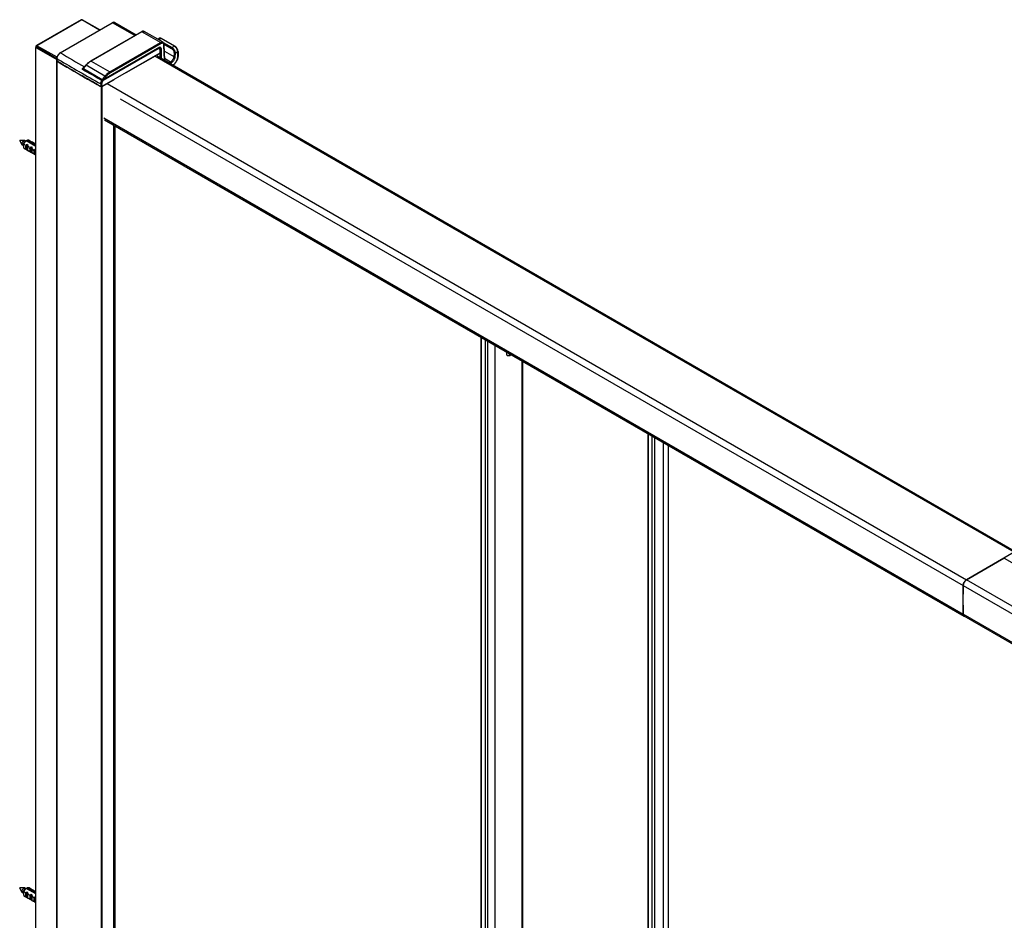
# Model space of a CAD drawing. Extents: x -0.64 to 0.63, y -0.78 to 1.25.
# Drawn here: x -0.64 to -0.02, y 0.68 to 1.25 of the extents above; entities that cross this region are included whole.
import ezdxf

# ---------------------------------------------------------------- set-up
doc = ezdxf.new("R2010")
doc.units = 0
doc.header["$LTSCALE"] = 23.1
doc.layers.get('0').update_dxf_attribs({"linetype": 'CONTINUOUS'})

msp = doc.modelspace()

# ---------------------------------------------------------------- linework, layer by layer
at = {"color": 7, "linetype": 'Continuous'}
for points in [[(-0.59975, 1.25304), (-0.59978, 1.25305), (-0.59981, 1.25306), (-0.59984, 1.25306), (-0.59988, 1.25306), (-0.59991, 1.25305), (-0.59994, 1.25304), (-0.59997, 1.25303), (-0.6, 1.25301), (-0.62835, 1.23664), (-0.62838, 1.23666), (-0.62841, 1.23667), (-0.62844, 1.23668), (-0.62848, 1.23669), (-0.62851, 1.23669), (-0.62854, 1.23669), (-0.62857, 1.23668), (-0.6286, 1.23667)], [(-0.60025, 1.25304), (-0.6286, 1.23667)], [(-0.61363, 1.2321), (-0.58061, 1.25116), (-0.58059, 1.25117), (-0.58057, 1.25118), (-0.58055, 1.25118), (-0.58053, 1.25118), (-0.58051, 1.25117), (-0.58049, 1.25117), (-0.58047, 1.25116), (-0.58046, 1.25115)], [(-0.5887, 1.24649), (-0.6, 1.25301), (-0.60003, 1.25303), (-0.60006, 1.25304), (-0.60009, 1.25305), (-0.60012, 1.25306), (-0.60015, 1.25306), (-0.60019, 1.25306), (-0.60022, 1.25305), (-0.60025, 1.25304)], [(-0.60025, 1.25304), (-0.60025, 1.25304)], [(-0.58856, 1.24658), (-0.59975, 1.25304)], [(-0.59975, 1.25304), (-0.59975, 1.25304)], [(-0.57896, 1.2513), (-0.57928, 1.25143), (-0.57972, 1.25146), (-0.58019, 1.25136), (-0.58061, 1.25116)], [(-0.5663, 1.24308), (-0.58046, 1.25115)], [(-0.56211, 1.2455), (-0.56208, 1.24552), (-0.56204, 1.24552), (-0.56201, 1.24553), (-0.56198, 1.24552), (-0.56195, 1.24552), (-0.56191, 1.24551), (-0.56188, 1.24549), (-0.56186, 1.24548), (-0.56168, 1.24557), (-0.5615, 1.24565), (-0.56132, 1.24571), (-0.56112, 1.24575), (-0.56093, 1.24577), (-0.56073, 1.24575), (-0.56053, 1.24571), (-0.56036, 1.24563)], [(-0.62885, 1.2357), (-0.62906, 1.23558)], [(-0.61569, -0.36432), (-0.62906, -0.3566), (-0.62906, 1.23558), (-0.61569, 1.22786)], [(-0.62885, 1.23623), (-0.62885, 1.2362), (-0.62884, 1.23617), (-0.62883, 1.23614), (-0.62881, 1.23611), (-0.62879, 1.23609), (-0.62876, 1.23607), (-0.62873, 1.23605), (-0.62871, 1.23603), (-0.6157, 1.22852)], [(-0.54848, 1.23877), (-0.54865, 1.23885), (-0.54885, 1.23889), (-0.54905, 1.23891), (-0.54924, 1.23889), (-0.54944, 1.23885), (-0.54962, 1.23879), (-0.5498, 1.23871), (-0.54998, 1.23862), (-0.5499, 1.23857), (-0.54983, 1.23851), (-0.54978, 1.23843), (-0.54973, 1.23836), (-0.54968, 1.23827), (-0.54965, 1.23819), (-0.54963, 1.2381), (-0.54962, 1.23801), (-0.58183, 1.21941), (-0.58224, 1.21916), (-0.58264, 1.21889), (-0.58302, 1.2186), (-0.5834, 1.2183), (-0.58376, 1.21798), (-0.5841, 1.21764), (-0.58444, 1.2173), (-0.58476, 1.21694), (-0.58481, 1.21702), (-0.58486, 1.21709), (-0.58493, 1.21715), (-0.58499, 1.21721), (-0.58506, 1.21727), (-0.58512, 1.21733), (-0.5852, 1.21738), (-0.58527, 1.21743), (-0.59715, 1.22428), (-0.59718, 1.2243), (-0.5972, 1.22431), (-0.59723, 1.22432), (-0.59725, 1.22433), (-0.59728, 1.22434), (-0.59732, 1.22435), (-0.59735, 1.22435), (-0.59737, 1.22434)], [(-0.58655, 1.21489), (-0.5507, 1.23558)], [(-0.55196, 1.24078), (-0.55111, 1.24127)], [(-0.54938, 1.24113), (-0.54978, 1.24132), (-0.55026, 1.24144), (-0.55072, 1.24141), (-0.55111, 1.24127)], [(-0.54938, 1.24113), (-0.5494, 1.24115), (-0.54944, 1.24115), (-0.54947, 1.24115), (-0.5495, 1.24115), (-0.54954, 1.24115), (-0.54957, 1.24114), (-0.5496, 1.24112), (-0.54963, 1.24111), (-0.5498, 1.2412), (-0.54997, 1.24128), (-0.55016, 1.24134), (-0.55035, 1.24138), (-0.55054, 1.2414), (-0.55074, 1.24139), (-0.55093, 1.24134), (-0.55111, 1.24127)], [(-0.55029, 1.23382), (-0.55033, 1.23428), (-0.55047, 1.23475), (-0.55071, 1.23512), (-0.55104, 1.23539)], [(-0.5507, 1.23558), (-0.55067, 1.2356), (-0.55063, 1.23563), (-0.5506, 1.23567), (-0.55058, 1.2357), (-0.55055, 1.23574), (-0.55053, 1.23578), (-0.55052, 1.23582), (-0.55051, 1.23586), (-0.55035, 1.23579), (-0.55022, 1.23569), (-0.55009, 1.23557), (-0.54999, 1.23543), (-0.5499, 1.23529), (-0.54984, 1.23513), (-0.54978, 1.23497), (-0.54974, 1.2348), (-0.54971, 1.23463), (-0.5497, 1.23446), (-0.54969, 1.23429), (-0.54977, 1.23426), (-0.54984, 1.23423), (-0.54992, 1.23421), (-0.55001, 1.23421), (-0.55009, 1.23421), (-0.55017, 1.23421), (-0.55025, 1.23423), (-0.55033, 1.23426)], [(-0.54771, 1.23728), (-0.54771, 1.23724), (-0.54772, 1.23721), (-0.54774, 1.23718), (-0.54775, 1.23715), (-0.54778, 1.23712), (-0.5478, 1.2371), (-0.54783, 1.23708), (-0.54786, 1.23706), (-0.54787, 1.23724), (-0.5479, 1.23742), (-0.54795, 1.23759), (-0.54802, 1.23776), (-0.54813, 1.23791), (-0.54825, 1.23805), (-0.5484, 1.23815), (-0.54857, 1.23821), (-0.54875, 1.23824), (-0.54894, 1.23824), (-0.54912, 1.23821), (-0.54929, 1.23816), (-0.54946, 1.23809), (-0.54962, 1.23801)], [(-0.54103, 1.23631), (-0.54938, 1.24113)], [(-0.54845, 1.23875), (-0.54274, 1.23545), (-0.54281, 1.2354), (-0.54287, 1.23534), (-0.54293, 1.23528), (-0.54298, 1.2352), (-0.54302, 1.23512), (-0.54305, 1.23504), (-0.54308, 1.23496), (-0.54309, 1.23487), (-0.54272, 1.23461), (-0.54239, 1.23429), (-0.54211, 1.23391), (-0.54187, 1.23351), (-0.54169, 1.23308), (-0.54155, 1.23263), (-0.54148, 1.23218), (-0.54148, 1.23172), (-0.5414, 1.23168), (-0.54131, 1.23165), (-0.54122, 1.23164), (-0.54113, 1.23163), (-0.54104, 1.23163), (-0.54094, 1.23163), (-0.54086, 1.23165), (-0.54077, 1.23169)], [(-0.54756, 1.22751), (-0.54786, 1.23706)], [(-0.54775, 1.23756), (-0.54309, 1.23487)], [(-0.54103, 1.23631), (-0.54106, 1.23633), (-0.54109, 1.23634), (-0.54113, 1.23634), (-0.54116, 1.23633), (-0.54119, 1.23633), (-0.54122, 1.23632), (-0.54125, 1.23631), (-0.54128, 1.23629), (-0.54274, 1.23545), (-0.54247, 1.23528), (-0.54223, 1.23508), (-0.542, 1.23485), (-0.54179, 1.23462), (-0.5416, 1.23436), (-0.54143, 1.2341), (-0.54127, 1.23382), (-0.54114, 1.23353), (-0.54102, 1.23324), (-0.54092, 1.23294), (-0.54085, 1.23263), (-0.54079, 1.23232), (-0.54077, 1.232), (-0.54077, 1.23169)], [(-0.53895, 1.23287), (-0.53901, 1.2334), (-0.53918, 1.23399), (-0.53944, 1.23457), (-0.53978, 1.23512), (-0.54018, 1.23562), (-0.54063, 1.23604), (-0.54103, 1.23631)], [(-0.61363, 1.2321), (-0.61405, 1.23181), (-0.61451, 1.23137), (-0.61492, 1.23084), (-0.61525, 1.23026), (-0.6155, 1.22965), (-0.61565, 1.22903), (-0.61569, 1.22853)], [(-0.58625, 1.21474), (-0.55136, 1.23488)], [(-0.57189, 1.2196), (-0.55029, 1.23191)], [(-0.55226, 1.23022), (-0.00778, 0.91587)], [(-0.55043, 1.23362), (-0.55043, 1.23199)], [(-0.55029, 1.23382), (-0.55029, 1.23219)], [(-0.55029, 1.22908), (-0.55029, 1.23191), (-0.55028, 1.23191), (-0.55028, 1.23191), (-0.55027, 1.23192), (-0.55026, 1.23192), (-0.55026, 1.23193), (-0.55025, 1.23193), (-0.55025, 1.23193), (-0.55024, 1.23194), (-0.55023, 1.23194), (-0.55023, 1.23195), (-0.55022, 1.23195), (-0.55022, 1.23196), (-0.55021, 1.23196), (-0.55021, 1.23197), (-0.5502, 1.23197), (-0.5502, 1.23198), (-0.55018, 1.232), (-0.55016, 1.23203), (-0.55015, 1.23205), (-0.55015, 1.23208), (-0.55014, 1.23211), (-0.55014, 1.23212), (-0.55014, 1.23213), (-0.55015, 1.23215), (-0.55015, 1.23216), (-0.55015, 1.23217), (-0.55016, 1.23218), (-0.55016, 1.23219), (-0.55017, 1.2322), (-0.55017, 1.23221), (-0.55018, 1.23222), (-0.55019, 1.23223), (-0.5502, 1.23224), (-0.55021, 1.23225), (-0.55022, 1.23226), (-0.55023, 1.23227), (-0.55024, 1.23228), (-0.55024, 1.23228), (-0.55025, 1.23229), (-0.55026, 1.23229), (-0.55026, 1.2323), (-0.55027, 1.2323), (-0.55028, 1.23231), (-0.55028, 1.23231), (-0.55029, 1.23231)], [(-0.55014, 1.229), (-0.55014, 1.23211)], [(-0.54969, 1.23429), (-0.54969, 1.22874)], [(-0.54758, 1.2332), (-0.54162, 1.22976), (-0.54154, 1.22972), (-0.54145, 1.22969), (-0.54136, 1.22967), (-0.54127, 1.22966), (-0.54118, 1.22966), (-0.54109, 1.22967), (-0.541, 1.22969), (-0.54091, 1.22972), (-0.54095, 1.22938), (-0.54102, 1.22903), (-0.54112, 1.2287), (-0.54123, 1.22837), (-0.54137, 1.22804), (-0.54152, 1.22773), (-0.54169, 1.22743), (-0.54188, 1.22713), (-0.54209, 1.22685), (-0.54231, 1.22658), (-0.54255, 1.22633), (-0.54281, 1.22609), (-0.54309, 1.22588), (-0.54338, 1.22569), (-0.54339, 1.22578), (-0.54341, 1.22587), (-0.54344, 1.22596), (-0.54348, 1.22604), (-0.54353, 1.22612), (-0.54359, 1.22619), (-0.54366, 1.22625), (-0.54373, 1.2263), (-0.54744, 1.22844)], [(-0.54148, 1.23172), (-0.54162, 1.22976), (-0.54167, 1.22938), (-0.54175, 1.22901), (-0.54187, 1.22865), (-0.54202, 1.22829), (-0.54219, 1.22795), (-0.54239, 1.22762), (-0.54261, 1.22732), (-0.54286, 1.22703), (-0.54312, 1.22676), (-0.54342, 1.22651), (-0.54373, 1.2263), (-0.5446, 1.2258)], [(-0.54217, 1.22437), (-0.54177, 1.22468), (-0.5414, 1.22502), (-0.54105, 1.22538), (-0.54073, 1.22577), (-0.54043, 1.22617), (-0.54016, 1.22659), (-0.53991, 1.22703), (-0.53969, 1.22748), (-0.5395, 1.22794), (-0.53933, 1.22841), (-0.5392, 1.22889), (-0.5391, 1.22939), (-0.53904, 1.22988), (-0.53903, 1.23038), (-0.539, 1.2304), (-0.53897, 1.23042), (-0.53895, 1.23045), (-0.53893, 1.23048), (-0.53891, 1.23051), (-0.53889, 1.23054), (-0.53889, 1.23057), (-0.53888, 1.2306)], [(-0.53903, 1.23038), (-0.5391, 1.23265), (-0.54077, 1.23169), (-0.54091, 1.22972)], [(-0.5391, 1.23265), (-0.53907, 1.23267), (-0.53904, 1.23269), (-0.53902, 1.23272), (-0.539, 1.23274), (-0.53898, 1.23277), (-0.53896, 1.2328), (-0.53895, 1.23284), (-0.53895, 1.23287)], [(-0.61569, 1.2269), (-0.61569, 1.22853)], [(-0.61569, -0.36528), (-0.61569, 1.22678)], [(-0.59967, 1.22168), (-0.59961, 1.22178), (-0.59954, 1.22188), (-0.59948, 1.22198), (-0.59941, 1.22208), (-0.59934, 1.22217), (-0.59926, 1.22226), (-0.59919, 1.22235), (-0.59911, 1.22244), (-0.59903, 1.22253), (-0.59894, 1.22261), (-0.59886, 1.2227), (-0.59877, 1.22278), (-0.59868, 1.22285), (-0.59859, 1.22293), (-0.59849, 1.223), (-0.59839, 1.22307)], [(-0.54338, 1.22569), (-0.5439, 1.22539)], [(-0.59894, 1.22229), (-0.599, 1.2222), (-0.59906, 1.22207), (-0.59908, 1.22194), (-0.59907, 1.22181), (-0.599, 1.2217), (-0.59895, 1.22166)], [(-0.58655, 1.21489), (-0.58642, 1.21497), (-0.58631, 1.21506), (-0.5862, 1.21515), (-0.5861, 1.21526), (-0.586, 1.21537), (-0.58609, 1.21531), (-0.58617, 1.21525), (-0.58627, 1.2152), (-0.58636, 1.21516), (-0.58645, 1.21511), (-0.58655, 1.21508), (-0.58665, 1.21504), (-0.58675, 1.21502), (-0.58686, 1.21501), (-0.58696, 1.21501), (-0.58706, 1.21505), (-0.59894, 1.22191), (-0.59896, 1.22188), (-0.59897, 1.22185), (-0.59898, 1.22181), (-0.59899, 1.22178), (-0.59899, 1.22175), (-0.59899, 1.22171), (-0.59897, 1.22168), (-0.59895, 1.22166)], [(-0.58707, 1.2148), (-0.59895, 1.22166)], [(-0.58183, 1.21941), (-0.58184, 1.2195), (-0.58186, 1.21959), (-0.5819, 1.21967), (-0.58194, 1.21976), (-0.58199, 1.21984), (-0.58205, 1.21991), (-0.58211, 1.21997), (-0.58219, 1.22002), (-0.58262, 1.21976), (-0.58304, 1.21947), (-0.58344, 1.21917), (-0.58383, 1.21885), (-0.58421, 1.21851), (-0.58458, 1.21816), (-0.58493, 1.2178), (-0.58527, 1.21743), (-0.58551, 1.21714), (-0.58575, 1.21686), (-0.58598, 1.21657), (-0.58621, 1.21627), (-0.58643, 1.21597), (-0.58665, 1.21567), (-0.58686, 1.21536), (-0.58706, 1.21505), (-0.58708, 1.21502), (-0.58709, 1.21499), (-0.5871, 1.21496), (-0.58711, 1.21492), (-0.58711, 1.21489), (-0.5871, 1.21485), (-0.58709, 1.21482), (-0.58707, 1.2148)], [(-0.58718, 1.21077), (-0.58726, 1.21073), (-0.58735, 1.21071), (-0.58744, 1.21069), (-0.58753, 1.21069), (-0.58762, 1.21069), (-0.58771, 1.2107), (-0.5878, 1.21073), (-0.58788, 1.21077)], [(-0.58774, 1.21069), (-0.58772, 1.21067), (-0.58769, 1.21066), (-0.58766, 1.21065), (-0.58764, 1.21064), (-0.58761, 1.21063), (-0.58758, 1.21063), (-0.58755, 1.21062), (-0.58752, 1.21062), (-0.58749, 1.21061), (-0.58746, 1.21061), (-0.58737, 1.21061), (-0.58728, 1.21061), (-0.58719, 1.21063), (-0.58711, 1.21065), (-0.58703, 1.21069), (-0.57966, 1.21511), (-0.57962, 1.21514), (-0.57958, 1.21518), (-0.57955, 1.21522), (-0.57953, 1.21526), (-0.57952, 1.21531)], [(-0.58707, 1.2148), (-0.58697, 1.21477), (-0.58684, 1.21477), (-0.58671, 1.21481), (-0.58658, 1.21487), (-0.58655, 1.21489)], [(-0.58703, -0.38149), (-0.58703, 1.21069)], [(-0.58395, 1.21264), (-0.03947, 0.89829), (-0.03991, 0.89799), (-0.04031, 0.89762), (-0.04065, 0.8972), (-0.04095, 0.89674), (-0.04121, 0.89625), (-0.04141, 0.89574), (-0.04154, 0.89522), (-0.04159, 0.89469)], [(-0.58607, 1.19093), (-0.04159, 0.87659)], [(-0.58545, 1.18963), (-0.04097, 0.87528)], [(-0.57966, -0.35419), (-0.57966, 1.18629)], [(-0.57952, -0.35419), (-0.57952, 1.18621)], [(-0.57896, 1.18588), (-0.57896, -0.35348), (-0.57952, -0.3538)], [(-0.63927, 1.17649), (-0.63928, 1.1765), (-0.63928, 1.17652), (-0.63928, 1.17653), (-0.63928, 1.17654), (-0.63928, 1.17656), (-0.63927, 1.17657), (-0.63927, 1.17658), (-0.63926, 1.17659), (-0.63926, 1.17661), (-0.63925, 1.17662), (-0.63924, 1.17663), (-0.63923, 1.17664), (-0.63922, 1.17665), (-0.63921, 1.17665), (-0.6392, 1.17665), (-0.6392, 1.17666), (-0.6392, 1.17666), (-0.63919, 1.17666), (-0.63919, 1.17666), (-0.63918, 1.17666), (-0.63918, 1.17666), (-0.63917, 1.17666)], [(-0.6377, 1.17378), (-0.63927, 1.17649)], [(-0.63604, 1.17665), (-0.63917, 1.17666)], [(-0.63697, 1.17326), (-0.63747, 1.17354), (-0.6375, 1.17356), (-0.63754, 1.17359), (-0.63757, 1.17361), (-0.6376, 1.17364), (-0.63763, 1.17367), (-0.63765, 1.17371), (-0.63768, 1.17374), (-0.6377, 1.17378), (-0.63776, 1.1739), (-0.6378, 1.17403), (-0.63782, 1.17417), (-0.63783, 1.17431), (-0.63783, 1.17445), (-0.63781, 1.17459), (-0.63779, 1.17472), (-0.63776, 1.17485), (-0.63772, 1.17498), (-0.63768, 1.17511), (-0.63763, 1.17524), (-0.63757, 1.17537), (-0.63751, 1.17549), (-0.63744, 1.17561), (-0.63737, 1.17572), (-0.63729, 1.17584), (-0.6372, 1.17594), (-0.63712, 1.17605), (-0.63702, 1.17615), (-0.63692, 1.17624), (-0.63682, 1.17633), (-0.63671, 1.17641), (-0.63659, 1.17649), (-0.63653, 1.17652), (-0.63646, 1.17655), (-0.63639, 1.17658), (-0.63632, 1.17661), (-0.63625, 1.17663), (-0.63618, 1.17664), (-0.63611, 1.17665), (-0.63604, 1.17665), (-0.63599, 1.17665), (-0.63595, 1.17665), (-0.63591, 1.17664), (-0.63587, 1.17663), (-0.63583, 1.17662), (-0.63579, 1.17661), (-0.63575, 1.17659), (-0.63572, 1.17657), (-0.63521, 1.17628)], [(-0.63698, 1.1734), (-0.63698, 1.17385)], [(-0.63476, 1.17054), (-0.63476, 1.17419)], [(-0.62906, 1.17346), (-0.63458, 1.17665)], [(-0.63193, 1.17583), (-0.63336, 1.17665)], [(-0.6312, 1.17541), (-0.63128, 1.17545), (-0.63193, 1.17583), (-0.63185, 1.17578)], [(-0.62928, 1.1743), (-0.6312, 1.17541)], [(-0.62906, 1.17417), (-0.62928, 1.17429), (-0.62919, 1.17425)], [(-0.63426, 1.17025), (-0.63476, 1.17054), (-0.63485, 1.17059)], [(-0.63219, 1.16905), (-0.6342, 1.17021)], [(-0.63161, 1.16872), (-0.63211, 1.16901), (-0.63219, 1.16905)], [(-0.63211, 1.16901), (-0.63211, 1.17266)], [(-0.62954, 1.16752), (-0.63154, 1.16868)], [(-0.62954, 1.16752), (-0.62962, 1.16757), (-0.62969, 1.16763), (-0.62976, 1.1677), (-0.62983, 1.16777), (-0.62988, 1.16785), (-0.62994, 1.16793), (-0.62998, 1.16801), (-0.63002, 1.1681), (-0.63002, 1.16986), (-0.62997, 1.17002), (-0.62991, 1.17019), (-0.62985, 1.17035), (-0.62978, 1.17051), (-0.62971, 1.17067), (-0.62963, 1.17083), (-0.62954, 1.17098), (-0.62945, 1.17113), (-0.62906, 1.1709)], [(-0.62906, 1.16725), (-0.62945, 1.16748), (-0.62954, 1.16752)], [(-0.62945, 1.16748), (-0.62945, 1.17113)], [(-0.34709, 1.05201), (-0.34709, -0.48683)], [(-0.34687, 1.05189), (-0.34687, -0.48718), (-0.34691, -0.48715), (-0.34695, -0.48712), (-0.34699, -0.48708), (-0.34702, -0.48703), (-0.34705, -0.48698), (-0.34707, -0.48693), (-0.34708, -0.48688), (-0.34709, -0.48683)], [(-0.34438, 1.05045), (-0.34438, -0.48856)], [(-0.34289, 1.04959), (-0.34289, -0.48769)], [(-0.33831, 1.04694), (-0.33831, -0.48505)], [(-0.32773, 1.04084), (-0.32858, 1.04034), (-0.32875, 1.04025), (-0.32893, 1.04017), (-0.32912, 1.04011), (-0.32931, 1.04007), (-0.32951, 1.04006), (-0.32971, 1.04007), (-0.3299, 1.04011), (-0.33008, 1.04019), (-0.33014, 1.04023), (-0.33019, 1.04027), (-0.33024, 1.04031), (-0.33029, 1.04036), (-0.33034, 1.04041), (-0.33039, 1.04047), (-0.33043, 1.04053), (-0.33047, 1.04059), (-0.33051, 1.04065), (-0.33054, 1.04072), (-0.33058, 1.04082), (-0.33061, 1.04092), (-0.33064, 1.04103), (-0.33066, 1.04113), (-0.33068, 1.04124), (-0.33069, 1.04135), (-0.3307, 1.04146), (-0.3307, 1.04157), (-0.3307, 1.04255)], [(-0.33034, 1.04041), (-0.33027, 1.0404), (-0.33019, 1.04039), (-0.33011, 1.04038), (-0.33004, 1.04038), (-0.32996, 1.04039), (-0.32988, 1.0404), (-0.3298, 1.04041), (-0.32972, 1.04043), (-0.32964, 1.04045), (-0.32956, 1.04048), (-0.32947, 1.04051), (-0.32939, 1.04054), (-0.3293, 1.04058), (-0.32922, 1.04062), (-0.32914, 1.04066), (-0.32827, 1.04115)], [(-0.32858, 1.04034), (-0.32914, 1.04066)], [(-0.32089, 0.37175), (-0.32089, 1.03689)], [(-0.3208, 1.03684), (-0.3208, 0.37184)], [(-0.2413, 0.99094), (-0.2413, -0.53378)], [(-0.24107, 0.9908), (-0.24107, -0.53415), (-0.24111, -0.53411), (-0.24115, -0.53408), (-0.24119, -0.53403), (-0.24122, -0.53399), (-0.24125, -0.53394), (-0.24128, -0.53389), (-0.24129, -0.53383), (-0.2413, -0.53378)], [(-0.23703, 0.98847), (-0.23703, -0.53735)], [(-0.23162, 0.98535), (-0.23162, -0.54049)], [(-0.22841, 0.9835), (-0.22841, -0.54044), (-0.22845, -0.54067), (-0.22857, -0.54088), (-0.22873, -0.54107), (-0.22892, -0.54122), (-0.22913, -0.54134), (-0.22934, -0.54143), (-0.22957, -0.54149), (-0.2298, -0.54154)], [(-0.00928, 0.91572), (-0.03947, 0.89829)], [(-0.03943, 0.89822), (-0.01564, 0.91196)], [(-0.00493, 0.87835), (-0.03933, 0.89821), (-0.01554, 0.91195), (-0.01073, 0.90917)], [(-0.01564, 0.91196), (-0.01563, 0.91196), (-0.01561, 0.91197), (-0.0156, 0.91197), (-0.01559, 0.91197), (-0.01557, 0.91196), (-0.01556, 0.91196), (-0.01555, 0.91195), (-0.01554, 0.91195), (-0.01553, 0.91195), (-0.01551, 0.91196), (-0.0155, 0.91196), (-0.01549, 0.91197), (-0.01548, 0.91197), (-0.01546, 0.91197), (-0.01545, 0.91196), (-0.01544, 0.91196)], [(-0.00643, 0.85534), (-0.04083, 0.8752)], [(-0.63927, 0.70292), (-0.63928, 0.70293), (-0.63928, 0.70294), (-0.63928, 0.70296), (-0.63928, 0.70297), (-0.63928, 0.70299), (-0.63927, 0.703), (-0.63927, 0.70301), (-0.63926, 0.70302), (-0.63926, 0.70303), (-0.63925, 0.70305), (-0.63924, 0.70306), (-0.63923, 0.70307), (-0.63922, 0.70307), (-0.63921, 0.70308), (-0.6392, 0.70308), (-0.6392, 0.70309), (-0.6392, 0.70309), (-0.63919, 0.70309), (-0.63919, 0.70309), (-0.63918, 0.70309), (-0.63918, 0.70309), (-0.63917, 0.70309)], [(-0.6377, 0.70021), (-0.63927, 0.70292)], [(-0.63604, 0.70308), (-0.63917, 0.70309)], [(-0.63697, 0.69968), (-0.63747, 0.69997), (-0.6375, 0.69999), (-0.63754, 0.70002), (-0.63757, 0.70004), (-0.6376, 0.70007), (-0.63763, 0.7001), (-0.63765, 0.70014), (-0.63768, 0.70017), (-0.6377, 0.70021), (-0.63776, 0.70033), (-0.6378, 0.70046), (-0.63782, 0.7006), (-0.63783, 0.70074), (-0.63783, 0.70088), (-0.63781, 0.70101), (-0.63779, 0.70115), (-0.63776, 0.70128), (-0.63772, 0.70141), (-0.63768, 0.70154), (-0.63763, 0.70167), (-0.63757, 0.7018), (-0.63751, 0.70192), (-0.63744, 0.70204), (-0.63737, 0.70215), (-0.63729, 0.70226), (-0.6372, 0.70237), (-0.63712, 0.70248), (-0.63702, 0.70258), (-0.63692, 0.70267), (-0.63682, 0.70276), (-0.63671, 0.70284), (-0.63659, 0.70291), (-0.63653, 0.70295), (-0.63646, 0.70298), (-0.63639, 0.70301), (-0.63632, 0.70303), (-0.63625, 0.70306), (-0.63618, 0.70307), (-0.63611, 0.70308), (-0.63604, 0.70308), (-0.63599, 0.70308), (-0.63595, 0.70308), (-0.63591, 0.70307), (-0.63587, 0.70306), (-0.63583, 0.70305), (-0.63579, 0.70304), (-0.63575, 0.70302), (-0.63572, 0.703), (-0.63521, 0.70271)], [(-0.63698, 0.69983), (-0.63698, 0.70028)], [(-0.63476, 0.69697), (-0.63476, 0.70062)], [(-0.62906, 0.69989), (-0.63458, 0.70308)], [(-0.63193, 0.70226), (-0.63336, 0.70308)], [(-0.63211, 0.69544), (-0.63211, 0.69909)], [(-0.6312, 0.70184), (-0.63128, 0.70188), (-0.63193, 0.70226), (-0.63185, 0.70221)], [(-0.62928, 0.70073), (-0.6312, 0.70184)], [(-0.62906, 0.7006), (-0.62928, 0.70072), (-0.62919, 0.70068)], [(-0.63426, 0.69668), (-0.63476, 0.69697), (-0.63485, 0.69702)], [(-0.63219, 0.69548), (-0.6342, 0.69664)], [(-0.63161, 0.69515), (-0.63211, 0.69544), (-0.63219, 0.69548)], [(-0.62954, 0.69395), (-0.63154, 0.69511)], [(-0.62954, 0.69395), (-0.62962, 0.694), (-0.62969, 0.69406), (-0.62976, 0.69413), (-0.62983, 0.6942), (-0.62988, 0.69427), (-0.62994, 0.69435), (-0.62998, 0.69444), (-0.63002, 0.69453), (-0.63002, 0.69628), (-0.62997, 0.69645), (-0.62991, 0.69662), (-0.62985, 0.69678), (-0.62978, 0.69694), (-0.62971, 0.6971), (-0.62963, 0.69725), (-0.62954, 0.69741), (-0.62945, 0.69756), (-0.62906, 0.69733)], [(-0.62906, 0.69368), (-0.62945, 0.69391), (-0.62954, 0.69395)], [(-0.62945, 0.69391), (-0.62945, 0.69756)]]:
    msp.add_lwpolyline(points, dxfattribs=at)
for points in [[(-0.61569, 1.22853), (-0.61569, 1.22851), (-0.61569, 1.22849), (-0.61568, 1.22848), (-0.61567, 1.22846), (-0.61565, 1.22844), (-0.61564, 1.22843), (-0.61562, 1.22842), (-0.61561, 1.22841), (-0.61561, 1.22846), (-0.61561, 1.22852), (-0.6156, 1.22858), (-0.6156, 1.22863), (-0.61559, 1.22869), (-0.61559, 1.22874), (-0.61558, 1.2288), (-0.61558, 1.22885), (-0.61548, 1.22932), (-0.61533, 1.22978), (-0.61514, 1.23022), (-0.6149, 1.23064), (-0.61462, 1.23104), (-0.61431, 1.23141), (-0.61396, 1.23174), (-0.61358, 1.23202, -0.00949), (-0.61348, 1.23208), (-0.58046, 1.25115), (-0.58028, 1.25124), (-0.58011, 1.25132), (-0.57992, 1.25138), (-0.57973, 1.25142), (-0.57953, 1.25144), (-0.57933, 1.25142), (-0.57914, 1.25138), (-0.57896, 1.2513), (-0.56542, 1.24359)], [(-0.59975, 1.25304, 0.262853), (-0.60024, 1.25304)], [(-0.54741, 1.22742), (-0.54771, 1.23728), (-0.54772, 1.23749), (-0.54776, 1.23771), (-0.54782, 1.23792), (-0.5479, 1.23812), (-0.54801, 1.23832), (-0.54814, 1.23849), (-0.5483, 1.23864), (-0.54848, 1.23877), (-0.56036, 1.24563), (-0.56056, 1.24572), (-0.56078, 1.24578), (-0.56101, 1.24581), (-0.56125, 1.2458), (-0.56147, 1.24576), (-0.56169, 1.2457), (-0.5619, 1.24561), (-0.56211, 1.2455), (-0.59432, 1.2269), (-0.59473, 1.22665), (-0.59513, 1.22638), (-0.59552, 1.22609), (-0.5959, 1.22578), (-0.59627, 1.22546), (-0.59662, 1.22513), (-0.59696, 1.22478), (-0.59729, 1.22442, 0.001958), (-0.59737, 1.22434), (-0.59758, 1.22409), (-0.59779, 1.22384), (-0.59799, 1.22359), (-0.59819, 1.22334), (-0.59838, 1.22308), (-0.59857, 1.22282), (-0.59876, 1.22256), (-0.59894, 1.22229)], [(-0.61559, 1.22927), (-0.62835, 1.23664), (-0.62843, 1.23659), (-0.62849, 1.23653), (-0.62855, 1.23646), (-0.6286, 1.23638), (-0.62865, 1.2363), (-0.62868, 1.23621), (-0.6287, 1.23612), (-0.62871, 1.23603), (-0.62871, 1.23538), (-0.62873, 1.23539), (-0.62876, 1.23541), (-0.62878, 1.23543), (-0.62881, 1.23546), (-0.62883, 1.23549), (-0.62884, 1.23552), (-0.62885, 1.23555), (-0.62885, 1.23558), (-0.62885, 1.23623, -0.268031), (-0.6286, 1.23667)], [(-0.58476, 1.21694, 0.026891), (-0.586, 1.21537), (-0.55051, 1.23586)], [(-0.55104, 1.23538), (-0.55103, 1.23536), (-0.55103, 1.23535), (-0.55102, 1.23533), (-0.55101, 1.23532), (-0.55101, 1.2353), (-0.55101, 1.23523), (-0.55104, 1.23517), (-0.55108, 1.2351), (-0.55113, 1.23505), (-0.55118, 1.235), (-0.55124, 1.23495), (-0.5513, 1.23492), (-0.55136, 1.23488), (-0.55123, 1.23486), (-0.5511, 1.23483), (-0.55097, 1.23478), (-0.55086, 1.2347), (-0.55076, 1.23461), (-0.55067, 1.23451), (-0.5506, 1.23439), (-0.55055, 1.23427, -0.003458), (-0.55054, 1.23425), (-0.55051, 1.23418), (-0.55049, 1.2341), (-0.55047, 1.23402), (-0.55046, 1.23394), (-0.55045, 1.23386), (-0.55044, 1.23378), (-0.55043, 1.2337), (-0.55043, 1.23362), (-0.55041, 1.23364), (-0.55038, 1.23366), (-0.55035, 1.23368), (-0.55033, 1.2337), (-0.55031, 1.23373), (-0.5503, 1.23376), (-0.55029, 1.23379), (-0.55029, 1.23382)], [(-0.5391, 1.23265), (-0.53913, 1.23303), (-0.53921, 1.23341), (-0.53932, 1.23377), (-0.53946, 1.23413), (-0.53962, 1.23447), (-0.53982, 1.2348), (-0.54003, 1.23512), (-0.54027, 1.23543), (-0.54053, 1.23571), (-0.54082, 1.23597), (-0.54113, 1.23619, 0.014913), (-0.54128, 1.23629), (-0.54963, 1.24111), (-0.55108, 1.24027)], [(-0.55086, 1.23549, -0.019272), (-0.55081, 1.23544, -0.002037), (-0.5508, 1.23544), (-0.55072, 1.23535), (-0.55065, 1.23526), (-0.55059, 1.23516), (-0.55054, 1.23506), (-0.5505, 1.23495), (-0.55047, 1.23483), (-0.55044, 1.23472), (-0.55042, 1.23461)], [(-0.55029, 1.23219), (-0.55029, 1.23216), (-0.5503, 1.23213), (-0.55031, 1.2321), (-0.55033, 1.23207), (-0.55035, 1.23205), (-0.55038, 1.23202), (-0.55041, 1.232), (-0.55043, 1.23199), (-0.58718, 1.21077), (-0.58718, 1.2124), (-0.58726, 1.21236), (-0.58735, 1.21234), (-0.58744, 1.21232), (-0.58753, 1.21232), (-0.58762, 1.21232), (-0.58771, 1.21234), (-0.5878, 1.21236), (-0.58788, 1.2124), (-0.58788, 1.21077, -0.002728), (-0.60141, 1.21847, -0.002941), (-0.61561, 1.22678), (-0.61562, 1.22679), (-0.61564, 1.2268), (-0.61565, 1.22681), (-0.61567, 1.22683), (-0.61568, 1.22684), (-0.61569, 1.22686), (-0.61569, 1.22688), (-0.61569, 1.2269)], [(-0.61363, 1.2321), (-0.61362, 1.2321), (-0.6136, 1.23211), (-0.61358, 1.23211), (-0.61356, 1.23211), (-0.61354, 1.2321), (-0.61352, 1.2321), (-0.6135, 1.23209), (-0.61348, 1.23208, 0.003152), (-0.59829, 1.2232)], [(-0.00769, 0.91581, 0.028151), (-0.00778, 0.91587), (-0.00793, 0.91594), (-0.0081, 0.91599), (-0.00826, 0.91601), (-0.00843, 0.91601), (-0.0086, 0.91599), (-0.00876, 0.91595), (-0.00892, 0.91589), (-0.00908, 0.91583, 0.021944), (-0.00928, 0.91572), (-0.55376, 1.23007)], [(-0.53895, 1.23287), (-0.53888, 1.2306, -0.01074), (-0.53888, 1.23038), (-0.53891, 1.22988), (-0.53898, 1.22938), (-0.53909, 1.22889), (-0.53923, 1.2284), (-0.5394, 1.22793), (-0.53959, 1.22747), (-0.53982, 1.22701), (-0.54006, 1.22658), (-0.54034, 1.22615), (-0.54063, 1.22574), (-0.54095, 1.22535), (-0.54129, 1.22498), (-0.54165, 1.22463), (-0.54204, 1.22431)], [(-0.61569, -0.36528), (-0.61569, -0.36531), (-0.61567, -0.36534), (-0.61566, -0.36536), (-0.61563, -0.36539), (-0.61561, -0.3654), (-0.61561, 1.22841), (-0.61445, 1.22773, 0.002632), (-0.60173, 1.22029), (-0.60161, 1.22022), (-0.6014, 1.2201, 0.002727), (-0.58788, 1.2124), (-0.58787, 1.21269), (-0.58783, 1.21298), (-0.58777, 1.21326), (-0.58769, 1.21354), (-0.58759, 1.21381), (-0.58748, 1.21408), (-0.58735, 1.21434), (-0.58721, 1.21459)], [(-0.61569, 1.2269), (-0.61569, 1.22689), (-0.61569, 1.22688), (-0.61569, 1.22687), (-0.61569, 1.22686), (-0.61568, 1.22685), (-0.61568, 1.22685), (-0.61567, 1.22684), (-0.61567, 1.22683), (-0.61566, 1.22682), (-0.61566, 1.22681), (-0.61565, 1.22681), (-0.61564, 1.2268), (-0.61563, 1.22679), (-0.61562, 1.22679), (-0.61562, 1.22678), (-0.61561, 1.22678, 0.001715), (-0.60736, 1.22192), (-0.60489, 1.22049, 0.001252), (-0.59876, 1.21695), (-0.59623, 1.2155, 0.001598), (-0.58827, 1.21098), (-0.58788, 1.21077), (-0.58774, 1.21069), (-0.58774, -0.38149)], [(-0.59432, 1.2269), (-0.59429, 1.22692), (-0.59426, 1.22693), (-0.59422, 1.22693), (-0.59419, 1.22693), (-0.59416, 1.22692), (-0.59413, 1.22691), (-0.5941, 1.2269), (-0.59407, 1.22688, 0.004925), (-0.59423, 1.22678), (-0.59464, 1.22653), (-0.59503, 1.22625), (-0.59541, 1.22595), (-0.59578, 1.22564), (-0.59614, 1.22532), (-0.59649, 1.22499), (-0.59683, 1.22464), (-0.59715, 1.22428, 0.001352), (-0.59722, 1.22421), (-0.59742, 1.22397), (-0.59763, 1.22372), (-0.59783, 1.22347), (-0.59802, 1.22322), (-0.59821, 1.22296), (-0.5984, 1.2227), (-0.59858, 1.22244), (-0.59876, 1.22217, 0.003894), (-0.59894, 1.22191), (-0.59897, 1.22193), (-0.599, 1.22196), (-0.59902, 1.22199), (-0.59902, 1.22203), (-0.59902, 1.22207), (-0.59902, 1.22211), (-0.59901, 1.22215), (-0.599, 1.22219), (-0.59898, 1.22222), (-0.59896, 1.22226), (-0.59894, 1.22229)], [(-0.58718, 1.2124), (-0.58716, 1.21272), (-0.58711, 1.21304), (-0.58702, 1.21334), (-0.58691, 1.21365), (-0.58678, 1.21394), (-0.58662, 1.21422), (-0.58645, 1.21448), (-0.58625, 1.21474), (-0.58633, 1.21469), (-0.58641, 1.21465), (-0.5865, 1.21462), (-0.58658, 1.21459), (-0.58667, 1.21456), (-0.58676, 1.21454), (-0.58685, 1.21453), (-0.58694, 1.21453), (-0.58703, 1.21454), (-0.58712, 1.21455), (-0.58721, 1.21459, -0.002514), (-0.59967, 1.22168), (-0.59906, 1.22204)], [(-0.57563, 1.20301), (-0.04159, 0.89469, 0.011918), (-0.04159, 0.87659), (-0.04158, 0.8764), (-0.04156, 0.87621), (-0.04151, 0.87603), (-0.04145, 0.87585), (-0.04136, 0.87568), (-0.04125, 0.87553), (-0.04112, 0.87539), (-0.04097, 0.87528, 0.016761), (-0.04091, 0.87525)], [(-0.62906, 1.17281), (-0.63514, 1.17632, 0.005217), (-0.6352, 1.17628), (-0.63542, 1.1761), (-0.63562, 1.1759), (-0.63581, 1.17569), (-0.63599, 1.17548), (-0.63616, 1.17525), (-0.63631, 1.17501), (-0.63645, 1.17476), (-0.63657, 1.17451), (-0.63666, 1.17439), (-0.63675, 1.17427), (-0.63682, 1.17413), (-0.63688, 1.174), (-0.63692, 1.17385), (-0.63696, 1.1737), (-0.63697, 1.17355), (-0.63698, 1.1734, 0.015367), (-0.63698, 1.17326), (-0.63696, 1.17305), (-0.63692, 1.17284), (-0.63688, 1.17263), (-0.63683, 1.17243), (-0.63677, 1.17222), (-0.63671, 1.17202), (-0.63664, 1.17182), (-0.63657, 1.17162), (-0.63636, 1.17146), (-0.63485, 1.17059)], [(-0.63698, 1.17385), (-0.63697, 1.17405), (-0.63694, 1.17425), (-0.63689, 1.17445), (-0.63682, 1.17464), (-0.63675, 1.17483), (-0.63665, 1.17501), (-0.63655, 1.17518), (-0.63644, 1.17535), (-0.63631, 1.17551), (-0.63617, 1.17566), (-0.63603, 1.17579, -0.003096), (-0.63547, 1.17613), (-0.63546, 1.17613), (-0.63521, 1.17628), (-0.63514, 1.17632)], [(-0.63485, 1.17059), (-0.63493, 1.17064), (-0.635, 1.1707), (-0.63507, 1.17076), (-0.63514, 1.17083), (-0.63519, 1.17091), (-0.63525, 1.17099), (-0.63529, 1.17108), (-0.63533, 1.17116), (-0.63533, 1.17292), (-0.63528, 1.17309), (-0.63522, 1.17325), (-0.63516, 1.17342), (-0.63509, 1.17358), (-0.63502, 1.17374), (-0.63494, 1.17389), (-0.63485, 1.17404), (-0.63476, 1.17419), (-0.63411, 1.17382, 0.020793), (-0.63433, 1.17344), (-0.63433, 1.1703, 0.019278), (-0.63426, 1.17025, 0.018739), (-0.6342, 1.17021)], [(-0.63336, 1.17665), (-0.6335, 1.17672), (-0.63365, 1.17677), (-0.63381, 1.17679), (-0.63397, 1.17679), (-0.63412, 1.17678), (-0.63428, 1.17675), (-0.63443, 1.1767), (-0.63458, 1.17665, 0.001666), (-0.63514, 1.17632)], [(-0.6318, 1.17576, 0.01293), (-0.63185, 1.17578)], [(-0.62915, 1.17422, 0.01293), (-0.62919, 1.17425)], [(-0.63219, 1.16905), (-0.63227, 1.16911), (-0.63235, 1.16916), (-0.63242, 1.16923), (-0.63248, 1.1693), (-0.63254, 1.16938), (-0.63259, 1.16946), (-0.63263, 1.16954), (-0.63267, 1.16963), (-0.63267, 1.17139), (-0.63262, 1.17156), (-0.63257, 1.17172), (-0.6325, 1.17188), (-0.63244, 1.17204), (-0.63236, 1.1722), (-0.63228, 1.17236), (-0.6322, 1.17251), (-0.63211, 1.17266), (-0.63146, 1.17229, 0.020793), (-0.63167, 1.17191), (-0.63167, 1.16876, 0.019278), (-0.63161, 1.16872, 0.018739), (-0.63154, 1.16868)], [(-0.237, -0.53738, -0.001164), (-0.23703, -0.53735), (-0.23719, -0.53714), (-0.23736, -0.53694), (-0.23754, -0.53675), (-0.23772, -0.53657), (-0.23792, -0.53639), (-0.23812, -0.53623), (-0.23832, -0.53607), (-0.23854, -0.53591), (-0.23854, 0.98934)], [(-0.01544, 0.91196, 0.267943), (-0.01564, 0.91196)], [(-0.00705, 0.85665), (-0.04145, 0.87651, -0.012084), (-0.04145, 0.89461), (-0.00705, 0.87474)], [(-0.04151, 0.89469, 0.012084), (-0.04151, 0.87659)], [(-0.62906, 0.69924), (-0.63514, 0.70275, 0.005217), (-0.6352, 0.70271), (-0.63542, 0.70253), (-0.63562, 0.70233), (-0.63581, 0.70212), (-0.63599, 0.7019), (-0.63616, 0.70167), (-0.63631, 0.70144), (-0.63645, 0.70119), (-0.63657, 0.70094), (-0.63666, 0.70082), (-0.63675, 0.70069), (-0.63682, 0.70056), (-0.63688, 0.70042), (-0.63692, 0.70028), (-0.63696, 0.70013), (-0.63697, 0.69998), (-0.63698, 0.69983, 0.015367), (-0.63698, 0.69969), (-0.63696, 0.69948), (-0.63692, 0.69927), (-0.63688, 0.69906), (-0.63683, 0.69886), (-0.63677, 0.69865), (-0.63671, 0.69845), (-0.63664, 0.69825), (-0.63657, 0.69805), (-0.63636, 0.69789), (-0.63485, 0.69702)], [(-0.63698, 0.70028), (-0.63697, 0.70048), (-0.63694, 0.70068), (-0.63689, 0.70088), (-0.63682, 0.70107), (-0.63675, 0.70125), (-0.63665, 0.70144), (-0.63655, 0.70161), (-0.63644, 0.70178), (-0.63631, 0.70194), (-0.63617, 0.70209), (-0.63603, 0.70222, -0.003096), (-0.63547, 0.70256), (-0.63546, 0.70256), (-0.63521, 0.70271), (-0.63514, 0.70275)], [(-0.63485, 0.69702), (-0.63493, 0.69707), (-0.635, 0.69713), (-0.63507, 0.69719), (-0.63514, 0.69726), (-0.63519, 0.69734), (-0.63525, 0.69742), (-0.63529, 0.6975), (-0.63533, 0.69759), (-0.63533, 0.69935), (-0.63528, 0.69952), (-0.63522, 0.69968), (-0.63516, 0.69984), (-0.63509, 0.70001), (-0.63502, 0.70016), (-0.63494, 0.70032), (-0.63485, 0.70047), (-0.63476, 0.70062), (-0.63411, 0.70025, 0.020793), (-0.63433, 0.69987), (-0.63433, 0.69673, 0.019278), (-0.63426, 0.69668, 0.018739), (-0.6342, 0.69664)], [(-0.63336, 0.70308), (-0.6335, 0.70315), (-0.63365, 0.7032), (-0.63381, 0.70322), (-0.63397, 0.70322), (-0.63412, 0.70321), (-0.63428, 0.70318), (-0.63443, 0.70313), (-0.63458, 0.70308, 0.001666), (-0.63514, 0.70275)], [(-0.63219, 0.69548), (-0.63227, 0.69553), (-0.63235, 0.69559), (-0.63242, 0.69566), (-0.63248, 0.69573), (-0.63254, 0.69581), (-0.63259, 0.69589), (-0.63263, 0.69597), (-0.63267, 0.69606), (-0.63267, 0.69782), (-0.63262, 0.69798), (-0.63257, 0.69815), (-0.6325, 0.69831), (-0.63244, 0.69847), (-0.63236, 0.69863), (-0.63228, 0.69879), (-0.6322, 0.69894), (-0.63211, 0.69909), (-0.63146, 0.69871, 0.020793), (-0.63167, 0.69834), (-0.63167, 0.69519, 0.019278), (-0.63161, 0.69515, 0.018739), (-0.63154, 0.69511)], [(-0.6318, 0.70218, 0.01293), (-0.63185, 0.70221)], [(-0.62915, 0.70065, 0.01293), (-0.62919, 0.70068)]]:
    msp.add_lwpolyline(points, format="xyb", dxfattribs=at)
for points in [[(-0.58219, 1.22002), (-0.54998, 1.23862), (-0.56186, 1.24548), (-0.59407, 1.22688)], [(-0.03933, 0.89821), (-0.03951, 0.8981), (-0.03969, 0.89797), (-0.03986, 0.89783), (-0.04002, 0.89768), (-0.04017, 0.89753), (-0.04031, 0.89737), (-0.04045, 0.8972), (-0.04058, 0.89702), (-0.0407, 0.89684), (-0.04081, 0.89666), (-0.04092, 0.89647), (-0.04102, 0.89627), (-0.04111, 0.89608), (-0.04119, 0.89587), (-0.04126, 0.89567), (-0.04132, 0.89546), (-0.04137, 0.89525), (-0.04141, 0.89504), (-0.04144, 0.89482), (-0.04145, 0.89461), (-0.04146, 0.89461), (-0.04147, 0.89462), (-0.04148, 0.89463), (-0.04149, 0.89464), (-0.0415, 0.89465), (-0.0415, 0.89466), (-0.04151, 0.89467), (-0.04151, 0.89469), (-0.04149, 0.89499), (-0.04144, 0.89529), (-0.04137, 0.89559), (-0.04127, 0.89588), (-0.04116, 0.89616), (-0.04103, 0.89643), (-0.04089, 0.8967), (-0.04072, 0.89696), (-0.04055, 0.8972), (-0.04036, 0.89744), (-0.04015, 0.89766), (-0.03992, 0.89787), (-0.03968, 0.89806), (-0.03943, 0.89822), (-0.03942, 0.89823), (-0.0394, 0.89823), (-0.03939, 0.89823), (-0.03938, 0.89823), (-0.03937, 0.89823), (-0.03935, 0.89822), (-0.03934, 0.89822)]]:
    msp.add_lwpolyline(points, close=True, dxfattribs=at)
msp.add_lwpolyline([(-0.04102, 0.87534, -0.024896), (-0.0411, 0.87542), (-0.04116, 0.87549), (-0.04122, 0.87556), (-0.04126, 0.87564), (-0.04131, 0.87572), (-0.04135, 0.8758), (-0.04138, 0.87588), (-0.04141, 0.87597), (-0.04144, 0.87605), (-0.04146, 0.87614), (-0.04147, 0.87623), (-0.04149, 0.87632), (-0.0415, 0.87641), (-0.0415, 0.8765), (-0.04151, 0.87659), (-0.04151, 0.87657), (-0.0415, 0.87656), (-0.0415, 0.87655), (-0.04149, 0.87654), (-0.04148, 0.87653), (-0.04147, 0.87652), (-0.04146, 0.87651), (-0.04145, 0.87651), (-0.04145, 0.8764), (-0.04144, 0.8763), (-0.04142, 0.87619), (-0.0414, 0.87609), (-0.04138, 0.87598), (-0.04135, 0.87588), (-0.04131, 0.87578), (-0.04127, 0.87569), (-0.04122, 0.87559), (-0.04116, 0.8755), (-0.04109, 0.87542), (-0.04107, 0.8754), (-0.04105, 0.87537), (-0.04103, 0.87535), (-0.04101, 0.87533), (-0.04099, 0.87531), (-0.04096, 0.87529), (-0.04094, 0.87527), (-0.04091, 0.87525), (-0.04091, 0.87525, 0.024353), (-0.04083, 0.8752, -0.02122), (-0.04091, 0.87525, -0.029587)], format="xyb", close=True, dxfattribs=at)
for centre, start_param, end_param in [((-0.64458, 1.17967), 0.490554, 0.753715), ((-0.64192, 1.17813), 0.490554, 0.820509), ((-0.64458, 1.17967), 5.776161, 6.039323), ((-0.64192, 1.17813), 5.709368, 6.039323), ((-0.63927, 1.1766), 0.490554, 0.820509), ((-0.63927, 1.1766), 5.709368, 6.039323), ((-0.64458, 0.7061), 0.490554, 0.753715), ((-0.64192, 0.70456), 0.490554, 0.820509), ((-0.64458, 0.7061), 5.776161, 6.039323), ((-0.64192, 0.70456), 5.709368, 6.039323), ((-0.63927, 0.70303), 0.490554, 0.820509), ((-0.63927, 0.70303), 5.709368, 6.039323)]:
    msp.add_ellipse(centre, major_axis=(0.00983, -0.00841), ratio=0.144971, start_param=start_param, end_param=end_param, dxfattribs=at)

doc.saveas('drawing.dxf')
